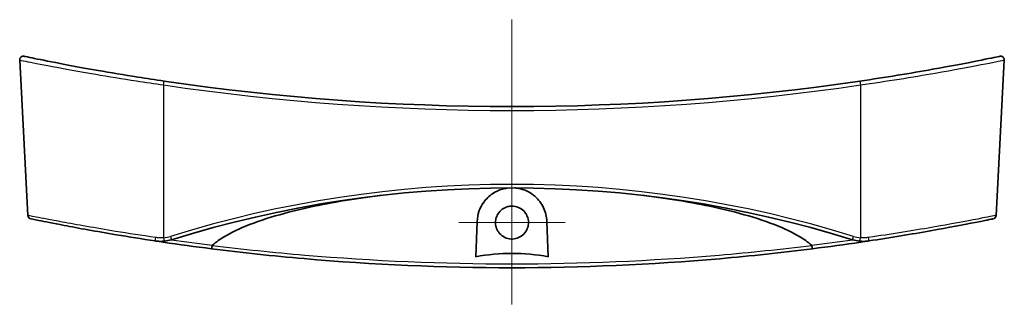
# Model space of a CAD drawing. Units: millimetres. Extents: x 0 to 4331, y 0 to 984.
# Drawn here: x 4096 to 4230, y 404 to 443 of the extents above; entities that cross this region are included whole.
import ezdxf

# ---------------------------------------------------------------- set-up
doc = ezdxf.new("R2010")
doc.units = ezdxf.units.MM
doc.header["$LTSCALE"] = 2.5
doc.layers.add('Center Mark (ISO)', color=7, linetype='Continuous', lineweight=18, true_color=0x80ffff)
doc.layers.add('Centerline (ISO)', color=7, linetype='Continuous', lineweight=18, true_color=0x80ffff)
doc.layers.add('Visible (ISO)', color=7, linetype='Continuous', lineweight=35)
doc.layers.add('Visible Narrow (ISO)', color=7, linetype='Continuous', lineweight=25)

msp = doc.modelspace()

# ---------------------------------------------------------------- linework, layer by layer
at = {"layer": 'Center Mark (ISO)', "linetype": 'Continuous'}
for p, q in [((4163.1202, 422.8813), (4163.1202, 408.3826)), ((4170.3696, 415.632), (4155.8709, 415.632))]:
    msp.add_line(p, q, dxfattribs=at)
at = {"layer": 'Centerline (ISO)', "linetype": 'Continuous'}
msp.add_line((4163.1202, 443.3339), (4163.1202, 404.4672), dxfattribs=at)
at = {"layer": 'Visible (ISO)'}
for p, q in [((4097.1158, 416.6092), (4096.0043, 437.8183)), ((4229.1247, 416.6092), (4230.2362, 437.8183)), ((4158.204, 410.9551), (4158.3731, 415.7981)), ((4167.8674, 415.7981), (4168.0365, 410.9551))]:
    msp.add_line(p, q, dxfattribs=at)
for centre, radius, start, end in [((4096.5036, 437.8445), 0.5, 78.211745, 183), ((4229.7369, 437.8445), 0.5, 357, 101.788255), ((4163.1202, 757.0474), 325.5802, 261.623938, 278.376062), ((4163.1202, 264.5467), 155.8205, 72.669871, 107.330129), ((4097.6151, 416.6354), 0.5, 183, 258.375041), ((4228.6254, 416.6354), 0.5, 281.624959, 357), ((4163.1202, 735.0474), 325.5802, 261.597986, 262.769367), ((4115.2155, 418.0666), 5, 275.15996, 287.330129), ((4163.1202, 735.0474), 325.5802, 277.230633, 278.402014), ((4211.025, 418.0666), 5, 252.669871, 264.84004)]:
    msp.add_arc(centre, radius, start, end, dxfattribs=at)
for points, knots in [([(4115.6931, 434.9401), (4114.4917, 435.117), (4113.2905, 435.3008), (4110.2223, 435.7875), (4108.389, 436.0958), (4104.4841, 436.783), (4102.5077, 437.1549), (4099.3323, 437.773), (4098.1298, 438.0188), (4096.8776, 438.2768), (4096.6081, 438.3331), (4096.607, 438.3335)], [0, 0, 0, 0, 0.36486716, 0.36486716, 0.94865462, 0.94865462, 1.70757832, 1.70757832, 2.46109302, 2.46109302, 3.01458064, 3.01458064, 3.01458064, 3.01458064]), ([(4229.6335, 438.3335), (4229.634, 438.3336), (4229.5844, 438.3234), (4229.1246, 438.2277), (4228.115, 438.0166), (4225.0047, 437.3986), (4222.8974, 436.9923), (4217.4851, 436.024), (4214.0196, 435.4513), (4210.5474, 434.9401)], [3.01458064, 3.01458064, 3.01458064, 3.01458064, 3.25375375, 3.25375375, 4.10998676, 4.10998676, 4.97466995, 4.97466995, 6.02919221, 6.02919221, 6.02919221, 6.02919221]), ([(4158.3731, 415.7981), (4158.3894, 416.2632), (4158.4736, 416.7182), (4158.7722, 417.6035), (4158.9923, 418.0301), (4159.594, 418.862), (4159.9961, 419.2546), (4160.8678, 419.8425), (4161.3184, 420.0563), (4162.1062, 420.2834), (4162.4179, 420.3409), (4162.7357, 420.3667)], [-1.546503982, -1.546503982, -1.546503982, -1.546503982, -1.398262232, -1.398262232, -1.242761714, -1.242761714, -1.063018036, -1.063018036, -0.908191717, -0.908191717, -0.811923114, -0.811923114, -0.811923114, -0.811923114]), ([(4163.5048, 420.3667), (4163.5768, 420.3609), (4163.6486, 420.3534), (4164.09, 420.2972), (4164.4483, 420.2074), (4165.3237, 419.8788), (4165.8063, 419.588), (4166.7317, 418.7905), (4167.1393, 418.25), (4167.6901, 417.0742), (4167.8447, 416.4463), (4167.8674, 415.7981)], [-0.734356476, -0.734356476, -0.734356476, -0.734356476, -0.712514209, -0.712514209, -0.599866876, -0.599866876, -0.423494728, -0.423494728, -0.206375868, -0.206375868, 0, 0, 0, 0]), ([(4122.2722, 412.5264), (4122.5273, 412.759), (4122.808, 412.9791), (4123.9939, 413.8296), (4125.2152, 414.4526), (4129.0594, 416.124), (4132.5909, 417.082), (4138.6476, 418.4023), (4141.9749, 418.9426), (4145.3808, 419.3538)], [0.27648144, 0.27648144, 0.27648144, 0.27648144, 0.37154429, 0.37154429, 0.71436031, 0.71436031, 1.62919815, 1.62919815, 2.5740767, 2.5740767, 2.5740767, 2.5740767]), ([(4180.8597, 419.3538), (4184.2656, 418.9426), (4187.5929, 418.4023), (4193.6495, 417.082), (4197.1811, 416.124), (4201.0253, 414.4526), (4202.2466, 413.8296), (4203.4325, 412.9791), (4203.7132, 412.759), (4203.9683, 412.5264)], [5.89311862, 5.89311862, 5.89311862, 5.89311862, 6.83799717, 6.83799717, 7.75283501, 7.75283501, 8.09565104, 8.09565104, 8.19071388, 8.19071388, 8.19071388, 8.19071388]), ([(4163.1202, 417.8813), (4163.4177, 417.8813), (4163.7121, 417.8223), (4164.2606, 417.5934), (4164.5093, 417.426), (4164.9036, 417.0279), (4165.0547, 416.8097), (4165.2581, 416.3665), (4165.3206, 416.1499), (4165.3787, 415.7121), (4165.3758, 415.4934), (4165.3032, 415.0368), (4165.2255, 414.8029), (4164.9728, 414.3218), (4164.7828, 414.0878), (4164.3375, 413.7199), (4164.0911, 413.5838), (4163.5581, 413.4077), (4163.2759, 413.3703), (4162.6972, 413.4028), (4162.4064, 413.4783), (4161.8712, 413.7378), (4161.632, 413.9193), (4161.2564, 414.3441), (4161.1156, 414.5767), (4160.9364, 415.0453), (4160.8876, 415.2734), (4160.8623, 415.7203), (4160.8812, 415.9364), (4160.9844, 416.3755), (4161.0738, 416.5948), (4161.3507, 417.0526), (4161.5555, 417.2754), (4162.0214, 417.614), (4162.273, 417.7339), (4162.7292, 417.8557), (4162.9243, 417.8813), (4163.1202, 417.8813)], [0, 0, 0, 0, 0.08922317, 0.08922317, 0.17829933, 0.17829933, 0.25732409, 0.25732409, 0.32459172, 0.32459172, 0.3898537, 0.3898537, 0.46332402, 0.46332402, 0.55288578, 0.55288578, 0.6366199, 0.6366199, 0.72127104, 0.72127104, 0.81052567, 0.81052567, 0.89972304, 0.89972304, 0.98065069, 0.98065069, 1.0502347, 1.0502347, 1.11496902, 1.11496902, 1.18558722, 1.18558722, 1.27549259, 1.27549259, 1.35838521, 1.35838521, 1.41716326, 1.41716326, 1.41716326, 1.41716326]), ([(4097.5163, 416.145), (4097.5183, 416.1442), (4097.8916, 416.0674), (4099.3976, 415.763), (4100.576, 415.5275), (4104.0023, 414.8734), (4106.4657, 414.4226), (4110.8716, 413.6823), (4112.6617, 413.3958), (4114.4684, 413.1228)], [2.83920301, 2.83920301, 2.83920301, 2.83920301, 3.46998424, 3.46998424, 4.14446321, 4.14446321, 5.02134594, 5.02134594, 5.56939764, 5.56939764, 5.56939764, 5.56939764]), ([(4211.7721, 413.1228), (4214.7226, 413.5687), (4217.6256, 414.0518), (4222.6585, 414.9472), (4224.789, 415.3573), (4227.6488, 415.9229), (4228.4788, 416.0948), (4228.7101, 416.1423), (4228.7258, 416.1455), (4228.7253, 416.1454)], [0, 0, 0, 0, 0.89501082, 0.89501082, 1.7852344, 1.7852344, 2.59948297, 2.59948297, 2.73022833, 2.73022833, 2.73022833, 2.73022833]), ([(4114.4684, 413.1228), (4114.666, 413.0929), (4114.8655, 413.0749), (4115.2655, 413.0629), (4115.4659, 413.0689), (4115.6652, 413.0869)], [-0.108076333, -0.108076333, -0.108076333, -0.108076333, -0.054038166, -0.054038166, 0, 0, 0, 0]), ([(4122.1415, 412.0564), (4122.1416, 412.0563), (4122.1417, 412.0563), (4122.1462, 412.0561), (4122.1516, 412.0639), (4122.164, 412.0949), (4122.1709, 412.118), (4122.1876, 412.1851), (4122.1974, 412.2323), (4122.2171, 412.3412), (4122.2268, 412.4018), (4122.2357, 412.4652)], [-0.0003175255, -0.0003175255, -0.0003175255, -0.0003175255, 0, 0, 0.0156185279, 0.0156185279, 0.0312286479, 0.0312286479, 0.0507635111, 0.0507635111, 0.0702471983, 0.0702471983, 0.0702471983, 0.0702471983]), ([(4122.2357, 412.4652), (4122.2358, 412.4656), (4122.2358, 412.466), (4122.2375, 412.4765), (4122.2411, 412.486), (4122.2529, 412.5067), (4122.2621, 412.5172), (4122.2722, 412.5264)], [0.3790724765, 0.3790724765, 0.3790724765, 0.3790724765, 0.3792666213, 0.3792666213, 0.3844711816, 0.3844711816, 0.3912971484, 0.3912971484, 0.3912971484, 0.3912971484]), ([(4203.9683, 412.5264), (4203.9796, 412.5161), (4203.9898, 412.5042), (4204.0007, 412.4826), (4204.0035, 412.4741), (4204.0048, 412.4652)], [0, 0, 0, 0, 0.00456897259, 0.00456897259, 0.00731328919, 0.00731328919, 0.00731328919, 0.00731328919]), ([(4204.0048, 412.4652), (4204.0137, 412.4018), (4204.0234, 412.3412), (4204.0431, 412.2323), (4204.0529, 412.1851), (4204.0695, 412.118), (4204.0765, 412.0949), (4204.0889, 412.0639), (4204.0943, 412.0561), (4204.0988, 412.0563), (4204.0989, 412.0563), (4204.099, 412.0564)], [0, 0, 0, 0, 0.0194814516, 0.0194814516, 0.0390140735, 0.0390140735, 0.0546224384, 0.0546224384, 0.0702392102, 0.0702392102, 0.0705566274, 0.0705566274, 0.0705566274, 0.0705566274]), ([(4210.5753, 413.0869), (4210.7746, 413.0689), (4210.975, 413.0629), (4211.375, 413.0749), (4211.5745, 413.0929), (4211.7721, 413.1228)], [-0.108076333, -0.108076333, -0.108076333, -0.108076333, -0.054038166, -0.054038166, 0, 0, 0, 0]), ([(4122.1415, 412.0564), (4126.326, 411.5255), (4130.5422, 411.0733), (4144.1589, 409.8833), (4153.6302, 409.4675), (4163.1111, 409.4672), (4172.5943, 409.4669), (4182.068, 409.8825), (4195.6909, 411.0726), (4199.9108, 411.525), (4204.099, 412.0564)], [-10.92842003, -10.92842003, -10.92842003, -10.92842003, -9.64753226, -9.64753226, -6.80764251, -6.80764251, -6.80764251, -3.96704345, -3.96704345, -2.68503125, -2.68503125, -2.68503125, -2.68503125]), ([(4168.0365, 410.9551), (4166.5193, 411.2817), (4164.6684, 411.414), (4161.5721, 411.414), (4159.7212, 411.2817), (4158.204, 410.9551)], [1.845910359, 1.845910359, 1.845910359, 1.845910359, 2.310343321, 2.310343321, 2.774776283, 2.774776283, 2.774776283, 2.774776283])]:
    msp.add_open_spline(points, degree=3, knots=knots, dxfattribs=at)
for points in [[(4114.4684, 413.1228), (4114.8274, 413.0685), (4115.1872, 413.0148), (4115.5472, 412.9616)], [(4210.6933, 412.9616), (4211.0533, 413.0148), (4211.4131, 413.0685), (4211.7721, 413.1228)]]:
    msp.add_open_spline(points, degree=3, dxfattribs=at)
at = {"layer": 'Visible Narrow (ISO)'}
for p, q in [((4115.6202, 434.4192), (4115.6202, 413.5587)), ((4210.6202, 434.4192), (4210.6202, 413.5587))]:
    msp.add_line(p, q, dxfattribs=at)
for centre, radius, start, end in [((4163.1202, 757.0212), 326.0802, 261.623938, 278.376062), ((4163.1202, 264.5205), 156.3205, 72.669871, 107.330129), ((4115.2155, 418.0405), 4.5, 275.15996, 287.330129), ((4211.025, 418.0405), 4.5, 252.669871, 264.84004), ((4163.1202, 735.0299), 325.0802, 261.786003, 262.781392), ((4163.1202, 735.0299), 325.0802, 277.218608, 278.213997)]:
    msp.add_arc(centre, radius, start, end, dxfattribs=at)
for centre, major_axis, ratio, start_param, end_param in [((4115.6202, 434.4454), (0.0728, 0.4947), 0.007634, 4.66058811, 6.2831853), ((4210.6202, 434.4454), (-0.0728, 0.4947), 0.007634, 0.00000001, 1.6225972), ((4114.5431, 413.6172), (-0.0747, -0.4944), 0.05187081, 4.77318133, 6.28318531), ((4115.6202, 413.5849), (0.045, -0.498), 0.00471333, 4.76453648, 6.28318531), ((4116.556, 413.7709), (0.1489, -0.4773), 0.01560916, 4.76236992, 6.28318531), ((4209.6845, 413.7709), (-0.1489, -0.4773), 0.01560916, 0, 1.52081539), ((4210.6202, 413.5849), (-0.045, -0.498), 0.00471333, 0, 1.51864882), ((4211.6974, 413.6172), (0.0747, -0.4944), 0.05187081, 0, 1.51000398), ((4115.6202, 413.4562), (-0.0731, -0.4946), 0.00510248, 0, 0.70402999), ((4210.6202, 413.4562), (0.0731, -0.4946), 0.00510248, 5.57915532, 6.28318533)]:
    msp.add_ellipse(centre, major_axis=major_axis, ratio=ratio, start_param=start_param, end_param=end_param, dxfattribs=at)
for points, knots in [([(4096.0055, 437.8178), (4096.0067, 437.8174), (4096.2835, 437.7611), (4097.5701, 437.5027), (4098.8056, 437.2565), (4102.0686, 436.6374), (4104.0995, 436.265), (4108.1127, 435.5767), (4109.9969, 435.268), (4113.1505, 434.7805), (4114.3853, 434.5964), (4115.6202, 434.4192)], [-3.01458064, -3.01458064, -3.01458064, -3.01458064, -2.46109302, -2.46109302, -1.70757832, -1.70757832, -0.94865462, -0.94865462, -0.36486716, -0.36486716, 0, 0, 0, 0]), ([(4210.6202, 434.4192), (4214.1894, 434.9313), (4217.7514, 435.5048), (4223.3135, 436.4746), (4225.4789, 436.8816), (4228.6748, 437.5005), (4229.7121, 437.7119), (4230.1844, 437.8077), (4230.2354, 437.818), (4230.235, 437.8178)], [-6.02919221, -6.02919221, -6.02919221, -6.02919221, -4.97466995, -4.97466995, -4.10998676, -4.10998676, -3.25375375, -3.25375375, -3.01458064, -3.01458064, -3.01458064, -3.01458064]), ([(4114.513, 413.591), (4112.6586, 413.8636), (4110.8214, 414.1497), (4106.2999, 414.8888), (4103.7722, 415.3389), (4100.2567, 415.992), (4099.0478, 416.2272), (4097.5028, 416.5311), (4097.1199, 416.6078), (4097.1177, 416.6085)], [-5.56939764, -5.56939764, -5.56939764, -5.56939764, -5.02134594, -5.02134594, -4.14446321, -4.14446321, -3.46998424, -3.46998424, -2.83920301, -2.83920301, -2.83920301, -2.83920301]), ([(4229.1239, 416.6089), (4229.1243, 416.6091), (4229.1083, 416.6059), (4228.871, 416.5584), (4228.0195, 416.3868), (4225.0855, 415.8221), (4222.8996, 415.4126), (4217.7352, 414.5186), (4214.7558, 414.0362), (4211.7275, 413.591)], [-2.73022833, -2.73022833, -2.73022833, -2.73022833, -2.59948297, -2.59948297, -1.7852344, -1.7852344, -0.89501082, -0.89501082, 0, 0, 0, 0]), ([(4115.6202, 413.5587), (4115.4358, 413.5425), (4115.2504, 413.5371), (4114.8804, 413.5479), (4114.6958, 413.5641), (4114.513, 413.591)], [0, 0, 0, 0, 0.054038166, 0.054038166, 0.108076333, 0.108076333, 0.108076333, 0.108076333]), ([(4211.7275, 413.591), (4211.5447, 413.5641), (4211.3601, 413.5479), (4210.9901, 413.5371), (4210.8047, 413.5425), (4210.6202, 413.5587)], [0, 0, 0, 0, 0.054038166, 0.054038166, 0.108076333, 0.108076333, 0.108076333, 0.108076333]), ([(4204.0048, 412.4652), (4199.8174, 411.9515), (4195.5983, 411.5124), (4182.0064, 410.359), (4172.5635, 409.9541), (4163.1111, 409.9544), (4153.661, 409.9546), (4144.2205, 410.3598), (4130.6349, 411.5132), (4126.4194, 411.952), (4122.2357, 412.4652)], [2.68104688, 2.68104688, 2.68104688, 2.68104688, 3.96704345, 3.96704345, 6.80764251, 6.80764251, 6.80764251, 9.64753226, 9.64753226, 10.9324044, 10.9324044, 10.9324044, 10.9324044])]:
    msp.add_open_spline(points, degree=3, knots=knots, dxfattribs=at)

doc.saveas('drawing.dxf')
